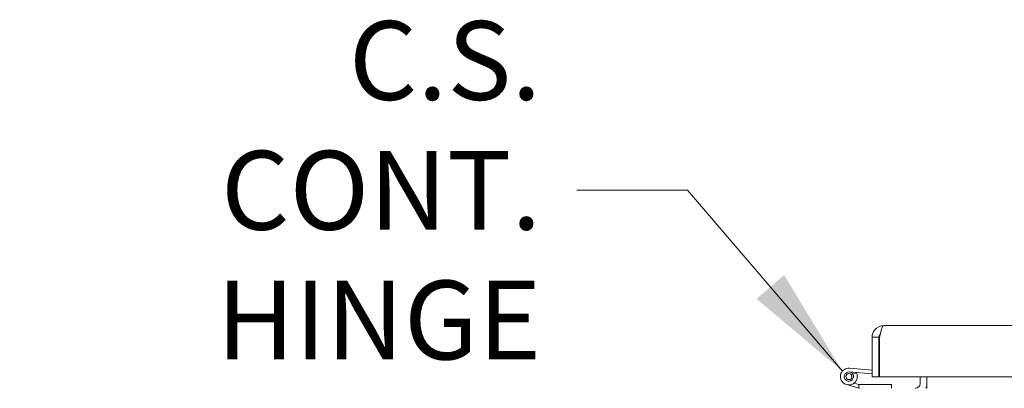
# Model space of a CAD drawing. Units: inches. Extents: x 14 to 361, y 7 to 223.
# Drawn here: x 82 to 101, y 55 to 63 of the extents above; entities that cross this region are included whole.
import ezdxf

# ---------------------------------------------------------------- set-up
doc = ezdxf.new("R2010")
doc.units = ezdxf.units.IN
doc.header["$LTSCALE"] = 22
doc.header["$MEASUREMENT"] = 0
doc.layers.get('0').update_dxf_attribs({"lineweight": 0})
doc.layers.add('Symbol (ANSI)', color=7, linetype='Continuous', lineweight=5)
doc.layers.add('Visible (ANSI)', color=7, linetype='Continuous', lineweight=5)
doc.styles.add('ROMANS', font='tahoma.ttf')
doc.dimstyles.new('Default (ANSI)$7', dxfattribs={"dimscale": 22, "dimtxt": 0.07, "dimasz": 0.098425, "dimexe": 0.125, "dimexo": 0.0625, "dimgap": 0.031496, "dimtad": 0, "dimtih": 1, "dimtoh": 1, "dimrnd": 1e-08, "dimzin": 0, "dimdsep": 46, "dimtxsty": 'ROMANS', "dimblk": 'Filled-1', "dimcen": 0.09, "dimdle": 0.393701, "dimclrd": 256, "dimclre": 256, "dimclrt": 256, "dimadec": 0, "dimazin": 0, "dimtfac": 0.928571, "dimtofl": 0, "dimtmove": 0, "dimatfit": 3, "dimfxl": 1, "dimtolj": 1, "dimtzin": 0, "dimlwd": -1, "dimlwe": -1, "dimarcsym": 0})

# ---------------------------------------------------------------- blocks, each defined once
blk = doc.blocks.new('Filled-1')
at = {"color": 0}
for p, q in [((0, 0), (-1, 0.1786)), ((-1, 0.1786), (-1, -0.1786)), ((-1, 0), (0, 0)), ((-1, -0.1786), (0, 0))]:
    blk.add_line(p, q, dxfattribs=at)
at = {"color": 0, "flags": 128}
blk.add_lwpolyline([(-1, -0.1786), (0, 0), (-1, 0.1786), (-1, -0.1786)], dxfattribs=at)
at = {"color": 0}
blk.add_solid([(-1, -0.1786), (0, 0), (-1, 0.1786), (-1, -0.1786)], dxfattribs=at)

msp = doc.modelspace()

# ---------------------------------------------------------------- linework, layer by layer
at = {"layer": 'Visible (ANSI)'}
for p, q in [((98.5949, 56.7091), (134.3269, 56.7091)), ((98.3672, 56.4814), (98.3672, 55.7091)), ((98.5012, 56.4814), (98.3672, 56.4814)), ((98.5012, 56.4814), (98.5012, 55.7091)), ((98.5122, 55.7091), (98.5122, 56.4814)), ((98.5012, 56.3375), (98.5122, 56.3375)), ((98.3672, 55.7638), (97.9218, 55.8035)), ((97.9284, 55.8782), (98.3672, 55.8391)), ((97.9914, 55.7593), (98.0632, 55.7839)), ((98.5012, 55.7091), (98.3672, 55.7091)), ((134.4096, 55.7091), (98.5122, 55.7091)), ((99.3063, 55.7091), (99.3063, 55.5775)), ((99.4403, 55.7091), (99.4403, 55.5775)), ((98.1088, 55.4866), (97.8685, 55.5552)), ((98.0196, 55.5872), (98.1088, 55.5597)), ((98.1088, 55.5597), (98.1088, 55.4866)), ((98.1088, 55.5597), (98.112, 55.5587)), ((98.1188, 55.4837), (98.1088, 55.4866)), ((98.112, 55.5587), (98.7438, 55.5587)), ((98.7438, 55.5587), (98.7438, 55.4837)), ((99.4403, 55.4837), (99.4403, 55.5775))]:
    msp.add_line(p, q, dxfattribs=at)
msp.add_circle((97.9138, 55.7138), 0.06, dxfattribs=at)
for centre, radius, start, end in [((98.6474, 56.4332), 0.1484, 150.787, 170.10826), ((98.6474, 56.4332), 0.1484, 189.89174, 204.40005), ((97.9138, 55.7138), 0.165, 84.91091, 25.10897), ((97.9138, 55.7138), 0.09, 84.91091, 30.37166), ((97.9138, 55.7138), 0.09, 30.37166, 84.91091), ((97.9138, 55.7138), 0.165, 25.10897, 27.96664), ((98.4522, 55.8807), 0.124, 293.27596, 298.96408), ((99.2125, 55.5775), 0.0938, 270, 0), ((99.2125, 55.5775), 0.2278, 335.69238, 0)]:
    msp.add_arc(centre, radius, start, end, dxfattribs=at)
for points, knots in [([(98.5949, 56.7091), (98.5288, 56.7091), (98.4633, 56.6786), (98.4207, 56.6281), (98.3865, 56.5874), (98.3672, 56.5345), (98.3672, 56.4814)], [0, 0, 0, 0, 0.8709453, 0.8709453, 0.8709453, 1.5707963, 1.5707963, 1.5707963, 1.5707963]), ([(98.5122, 56.4814), (98.5275, 56.5475), (98.5428, 56.613), (98.5581, 56.6556), (98.5704, 56.6898), (98.5826, 56.7091), (98.5949, 56.7091)], [0, 0, 0, 0, 0.8709453, 0.8709453, 0.8709453, 1.5707963, 1.5707963, 1.5707963, 1.5707963]), ([(98.5276, 56.5463), (98.5214, 56.54), (98.5161, 56.5328), (98.5119, 56.5249), (98.5049, 56.5116), (98.5012, 56.4965), (98.5012, 56.4814)], [0.80275662, 0.80275662, 0.80275662, 0.80275662, 1.08733321, 1.08733321, 1.08733321, 1.57079633, 1.57079633, 1.57079633, 1.57079633])]:
    msp.add_open_spline(points, degree=3, knots=knots, dxfattribs=at)

# ---------------------------------------------------------------- texts
at = {"layer": 'Symbol (ANSI)', "insert": (91.9035, 59.3542), "char_height": 1.54, "width": 10.458022, "attachment_point": 6, "line_spacing_factor": 0.987884, "style": 'ROMANS'}
msp.add_mtext('\\fTahoma|b0|i0;C.S. CONT.\\P\\fTahoma|b0|i0;HINGE', dxfattribs=at)

# ---------------------------------------------------------------- leaders
at = {"layer": 'Symbol (ANSI)', "annotation_type": 0, "has_hookline": 1, "hookline_direction": 1, "text_width": 10.1936}
msp.add_leader([(97.787, 55.8195), (94.7618, 59.3542), (92.5965, 59.3542)], dimstyle='Default (ANSI)$7', override={"dimtad": 0}, dxfattribs=at)

doc.saveas('drawing.dxf')
